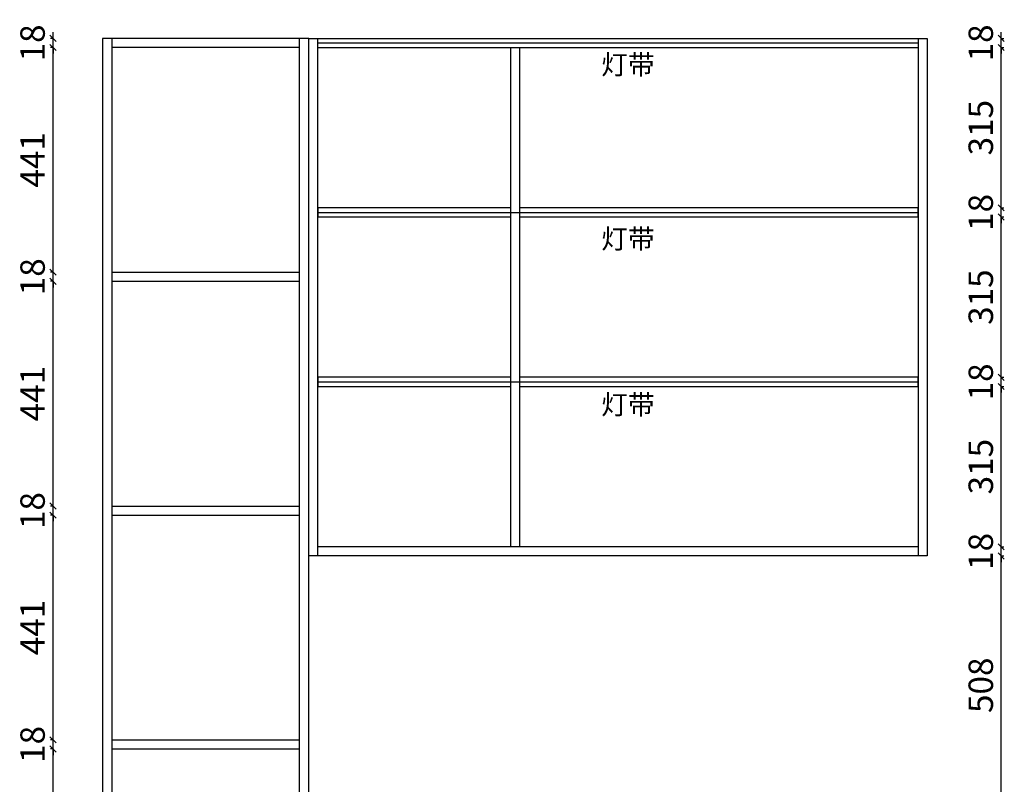
# Model space of a CAD drawing. Units: millimetres. Extents: x 16010 to 36682, y 1784 to 6685.
# Drawn here: x 19065 to 20999, y 3485 to 4987 of the extents above; entities that cross this region are included whole.
import ezdxf

# ---------------------------------------------------------------- set-up
doc = ezdxf.new("R2010")
doc.units = ezdxf.units.MM
doc.layers.add('A-柜体', color=120, linetype='Continuous')
doc.styles.get("Standard").update_dxf_attribs({"font": 'arial.ttf'})
doc.styles.add('图框字', font='txt')
doc.linetypes.add('LED灯', pattern='A,12.7,-5.08,["LED",Standard,S=2.54,R=0,X=-2.54,Y=-1.27],-6.35', length=24.13)
doc.dimstyles.new('亚太12', dxfattribs={"dimscale": 10, "dimtxt": 4.8, "dimasz": 1.2, "dimexe": 0.5, "dimexo": 100, "dimgap": 1, "dimtad": 1, "dimdec": 0, "dimtxsty": '图框字', "dimblk": 'OBLIQUE', "dimcen": 1, "dimdle": 1.5, "dimclrd": 251, "dimclre": 7, "dimclrt": 256, "dimadec": 0, "dimazin": 0, "dimtfac": 1, "dimtdec": 0, "dimtix": 1, "dimtmove": 2, "dimatfit": 3, "dimldrblk": '箭头', "dimfxl": 1.5, "dimfxlon": 1, "dimarcsym": 0})

# ---------------------------------------------------------------- blocks, each defined once
blk = doc.blocks.new('_Oblique')
at = {"color": 0, "linetype": 'ByBlock', "lineweight": -2}
blk.add_line((-0.5, -0.5), (0.5, 0.5), dxfattribs=at)
blk = doc.blocks.new('*D8')
at = {"color": 251, "linetype": 'ByBlock', "lineweight": -2, "ltscale": 2, "transparency": 16777216}
blk.add_line((19130.1, 3097.8), (19130.1, 3569.2), dxfattribs=at)
at = {"color": 7, "lineweight": -2, "ltscale": 2, "transparency": 16777216}
for p, q in [((19130.1, 3554.2), (19125.1, 3554.2)), ((19130.1, 3112.8), (19125.1, 3112.8))]:
    blk.add_line(p, q, dxfattribs=at)
at = {"layer": 'Defpoints', "color": 0, "ltscale": 2, "transparency": 16777216}
for p in [(19130.1, 3554.2), (19245.4, 3554.2), (19245.4, 3112.8)]:
    blk.add_point(p, dxfattribs=at)
at = {"color": 251, "lineweight": -2, "ltscale": 2, "transparency": 16777216, "xscale": 11.99999999999999, "yscale": 11.99999999999999, "zscale": 11.99999999999999}
for p, rotation in [((19130.1, 3554.2), 90), ((19130.1, 3112.8), 270)]:
    blk.add_blockref('_Oblique', p, dxfattribs=dict(at, rotation=rotation))
at = {"ltscale": 2, "transparency": 16777216, "insert": (19096.1, 3333.5), "char_height": 48, "attachment_point": 5, "rotation": 90, "style": '图框字'}
blk.add_mtext('441', dxfattribs=at)
blk = doc.blocks.new('箭头')
at = {"layer": 'A-柜体'}
h = blk.add_hatch(color=255, dxfattribs=at)
h.dxf.hatch_style = 1
h.paths.add_polyline_path([(0, 0), (-1.06, 1.06), (-1.27, 0.85), (-0.42, 0), (-1.27, -0.85), (-1.06, -1.06)])
at = {"layer": 'A-柜体', "color": 255}
for p, q in [((-1.27, 0.85), (-1.06, 1.06)), ((-1.27, -0.85), (-1.06, -1.06))]:
    blk.add_line(p, q, dxfattribs=at)
for points in [[(-1.27, -0.85), (-0.42, 0), (-1.27, 0.85)], [(-1.06, -1.06), (0, 0), (-1.06, 1.06)]]:
    blk.add_lwpolyline(points, dxfattribs=at)
blk = doc.blocks.new('*D9')
at = {"color": 251, "linetype": 'ByBlock', "lineweight": -2, "ltscale": 2, "transparency": 16777216}
for p, q in [((19130.1, 3572.2), (19130.1, 3584.2)), ((19130.1, 3554.2), (19130.1, 3572.2)), ((19130.1, 3554.2), (19130.1, 3542.2))]:
    blk.add_line(p, q, dxfattribs=at)
at = {"color": 7, "lineweight": -2, "ltscale": 2, "transparency": 16777216}
for p, q in [((19130.1, 3572.2), (19125.1, 3572.2)), ((19130.1, 3554.2), (19125.1, 3554.2))]:
    blk.add_line(p, q, dxfattribs=at)
at = {"layer": 'Defpoints', "color": 0, "ltscale": 2, "transparency": 16777216}
for p in [(19130.1, 3572.2), (19245.4, 3572.2), (19245.4, 3554.2)]:
    blk.add_point(p, dxfattribs=at)
at = {"color": 251, "lineweight": -2, "ltscale": 2, "transparency": 16777216, "xscale": 11.99999999999999, "yscale": 11.99999999999999, "zscale": 11.99999999999999}
for p, rotation in [((19130.1, 3572.2), 270), ((19130.1, 3554.2), 90)]:
    blk.add_blockref('_Oblique', p, dxfattribs=dict(at, rotation=rotation))
at = {"ltscale": 2, "transparency": 16777216, "insert": (19096.1, 3563.2), "char_height": 48, "attachment_point": 5, "rotation": 90, "style": '图框字'}
blk.add_mtext('18', dxfattribs=at)
blk = doc.blocks.new('*D10')
at = {"color": 251, "linetype": 'ByBlock', "lineweight": -2, "ltscale": 2, "transparency": 16777216}
blk.add_line((19130.1, 3557.2), (19130.1, 4028.6), dxfattribs=at)
at = {"color": 7, "lineweight": -2, "ltscale": 2, "transparency": 16777216}
for p, q in [((19130.1, 4013.6), (19125.1, 4013.6)), ((19130.1, 3572.2), (19125.1, 3572.2))]:
    blk.add_line(p, q, dxfattribs=at)
at = {"layer": 'Defpoints', "color": 0, "ltscale": 2, "transparency": 16777216}
for p in [(19130.1, 4013.6), (19245.4, 4013.6), (19245.4, 3572.2)]:
    blk.add_point(p, dxfattribs=at)
at = {"color": 251, "lineweight": -2, "ltscale": 2, "transparency": 16777216, "xscale": 11.99999999999999, "yscale": 11.99999999999999, "zscale": 11.99999999999999}
for p, rotation in [((19130.1, 4013.6), 90), ((19130.1, 3572.2), 270)]:
    blk.add_blockref('_Oblique', p, dxfattribs=dict(at, rotation=rotation))
at = {"ltscale": 2, "transparency": 16777216, "insert": (19096.1, 3792.9), "char_height": 48, "attachment_point": 5, "rotation": 90, "style": '图框字'}
blk.add_mtext('441', dxfattribs=at)
blk = doc.blocks.new('*D11')
at = {"color": 251, "linetype": 'ByBlock', "lineweight": -2, "ltscale": 2, "transparency": 16777216}
for p, q in [((19130.1, 4031.6), (19130.1, 4043.6)), ((19130.1, 4013.6), (19130.1, 4031.6)), ((19130.1, 4013.6), (19130.1, 4001.6))]:
    blk.add_line(p, q, dxfattribs=at)
at = {"color": 7, "lineweight": -2, "ltscale": 2, "transparency": 16777216}
for p, q in [((19130.1, 4031.6), (19125.1, 4031.6)), ((19130.1, 4013.6), (19125.1, 4013.6))]:
    blk.add_line(p, q, dxfattribs=at)
at = {"layer": 'Defpoints', "color": 0, "ltscale": 2, "transparency": 16777216}
for p in [(19130.1, 4031.6), (19245.4, 4031.6), (19245.4, 4013.6)]:
    blk.add_point(p, dxfattribs=at)
at = {"color": 251, "lineweight": -2, "ltscale": 2, "transparency": 16777216, "xscale": 11.99999999999999, "yscale": 11.99999999999999, "zscale": 11.99999999999999}
for p, rotation in [((19130.1, 4031.6), 270), ((19130.1, 4013.6), 90)]:
    blk.add_blockref('_Oblique', p, dxfattribs=dict(at, rotation=rotation))
at = {"ltscale": 2, "transparency": 16777216, "insert": (19096.1, 4022.6), "char_height": 48, "attachment_point": 5, "rotation": 90, "style": '图框字'}
blk.add_mtext('18', dxfattribs=at)
blk = doc.blocks.new('*D12')
at = {"color": 251, "linetype": 'ByBlock', "lineweight": -2, "ltscale": 2, "transparency": 16777216}
blk.add_line((19130.1, 4016.6), (19130.1, 4488), dxfattribs=at)
at = {"color": 7, "lineweight": -2, "ltscale": 2, "transparency": 16777216}
for p, q in [((19130.1, 4473), (19125.1, 4473)), ((19130.1, 4031.6), (19125.1, 4031.6))]:
    blk.add_line(p, q, dxfattribs=at)
at = {"layer": 'Defpoints', "color": 0, "ltscale": 2, "transparency": 16777216}
for p in [(19130.1, 4473), (19245.4, 4473), (19245.4, 4031.6)]:
    blk.add_point(p, dxfattribs=at)
at = {"color": 251, "lineweight": -2, "ltscale": 2, "transparency": 16777216, "xscale": 11.99999999999999, "yscale": 11.99999999999999, "zscale": 11.99999999999999}
for p, rotation in [((19130.1, 4473), 90), ((19130.1, 4031.6), 270)]:
    blk.add_blockref('_Oblique', p, dxfattribs=dict(at, rotation=rotation))
at = {"ltscale": 2, "transparency": 16777216, "insert": (19096.1, 4252.3), "char_height": 48, "attachment_point": 5, "rotation": 90, "style": '图框字'}
blk.add_mtext('441', dxfattribs=at)
blk = doc.blocks.new('*D13')
at = {"color": 7, "lineweight": -2, "ltscale": 2, "transparency": 16777216}
for p, q in [((19130.1, 4491), (19125.1, 4491)), ((19130.1, 4473), (19125.1, 4473))]:
    blk.add_line(p, q, dxfattribs=at)
at = {"color": 251, "linetype": 'ByBlock', "lineweight": -2, "ltscale": 2, "transparency": 16777216}
for p, q in [((19130.1, 4491), (19130.1, 4503)), ((19130.1, 4473), (19130.1, 4491)), ((19130.1, 4473), (19130.1, 4461))]:
    blk.add_line(p, q, dxfattribs=at)
at = {"layer": 'Defpoints', "color": 0, "ltscale": 2, "transparency": 16777216}
for p in [(19130.1, 4491), (19245.4, 4491), (19245.4, 4473)]:
    blk.add_point(p, dxfattribs=at)
at = {"color": 251, "lineweight": -2, "ltscale": 2, "transparency": 16777216, "xscale": 11.99999999999999, "yscale": 11.99999999999999, "zscale": 11.99999999999999}
for p, rotation in [((19130.1, 4491), 270), ((19130.1, 4473), 90)]:
    blk.add_blockref('_Oblique', p, dxfattribs=dict(at, rotation=rotation))
at = {"ltscale": 2, "transparency": 16777216, "insert": (19096.1, 4482), "char_height": 48, "attachment_point": 5, "rotation": 90, "style": '图框字'}
blk.add_mtext('18', dxfattribs=at)
blk = doc.blocks.new('*D14')
at = {"color": 7, "lineweight": -2, "ltscale": 2, "transparency": 16777216}
for p, q in [((19130.1, 4932.4), (19125.1, 4932.4)), ((19130.1, 4491), (19125.1, 4491))]:
    blk.add_line(p, q, dxfattribs=at)
at = {"color": 251, "linetype": 'ByBlock', "lineweight": -2, "ltscale": 2, "transparency": 16777216}
blk.add_line((19130.1, 4476), (19130.1, 4947.4), dxfattribs=at)
at = {"layer": 'Defpoints', "color": 0, "ltscale": 2, "transparency": 16777216}
for p in [(19130.1, 4932.4), (19245.4, 4932.4), (19245.4, 4491)]:
    blk.add_point(p, dxfattribs=at)
at = {"color": 251, "lineweight": -2, "ltscale": 2, "transparency": 16777216, "xscale": 11.99999999999999, "yscale": 11.99999999999999, "zscale": 11.99999999999999}
for p, rotation in [((19130.1, 4932.4), 90), ((19130.1, 4491), 270)]:
    blk.add_blockref('_Oblique', p, dxfattribs=dict(at, rotation=rotation))
at = {"ltscale": 2, "transparency": 16777216, "insert": (19096.1, 4711.7), "char_height": 48, "attachment_point": 5, "rotation": 90, "style": '图框字'}
blk.add_mtext('441', dxfattribs=at)
blk = doc.blocks.new('*D15')
at = {"color": 251, "linetype": 'ByBlock', "lineweight": -2, "ltscale": 2, "transparency": 16777216}
for p, q in [((19130.1, 4950.4), (19130.1, 4962.4)), ((19130.1, 4932.4), (19130.1, 4950.4)), ((19130.1, 4932.4), (19130.1, 4920.4))]:
    blk.add_line(p, q, dxfattribs=at)
at = {"color": 7, "lineweight": -2, "ltscale": 2, "transparency": 16777216}
for p, q in [((19130.1, 4950.4), (19125.1, 4950.4)), ((19130.1, 4932.4), (19125.1, 4932.4))]:
    blk.add_line(p, q, dxfattribs=at)
at = {"layer": 'Defpoints', "color": 0, "ltscale": 2, "transparency": 16777216}
for p in [(19130.1, 4950.4), (19227.4, 4950.4), (19245.4, 4932.4)]:
    blk.add_point(p, dxfattribs=at)
at = {"color": 251, "lineweight": -2, "ltscale": 2, "transparency": 16777216, "xscale": 11.99999999999999, "yscale": 11.99999999999999, "zscale": 11.99999999999999}
for p, rotation in [((19130.1, 4950.4), 270), ((19130.1, 4932.4), 90)]:
    blk.add_blockref('_Oblique', p, dxfattribs=dict(at, rotation=rotation))
at = {"ltscale": 2, "transparency": 16777216, "insert": (19096.1, 4941.4), "char_height": 48, "attachment_point": 5, "rotation": 90, "style": '图框字'}
blk.add_mtext('18', dxfattribs=at)
blk = doc.blocks.new('*D16')
at = {"color": 251, "linetype": 'ByBlock', "lineweight": -2, "ltscale": 2, "transparency": 16777216}
blk.add_line((19212.4, 5021.1), (19647.4, 5021.1), dxfattribs=at)
at = {"color": 7, "lineweight": -2, "ltscale": 2, "transparency": 16777216}
for p, q in [((19227.4, 5021.1), (19227.4, 5026.1)), ((19632.4, 5021.1), (19632.4, 5026.1))]:
    blk.add_line(p, q, dxfattribs=at)
at = {"layer": 'Defpoints', "color": 0, "ltscale": 2, "transparency": 16777216}
for p in [(19632.4, 5021.1), (19227.4, 4950.4), (19632.4, 4950.4)]:
    blk.add_point(p, dxfattribs=at)
at = {"color": 251, "lineweight": -2, "ltscale": 2, "transparency": 16777216, "xscale": 11.99999999999999, "yscale": 11.99999999999999, "zscale": 11.99999999999999, "rotation": 180}
blk.add_blockref('_Oblique', (19227.4, 5021.1), dxfattribs=at)
at = {"color": 251, "lineweight": -2, "ltscale": 2, "transparency": 16777216, "xscale": 11.99999999999999, "yscale": 11.99999999999999, "zscale": 11.99999999999999}
blk.add_blockref('_Oblique', (19632.4, 5021.1), dxfattribs=at)
at = {"ltscale": 2, "transparency": 16777216, "insert": (19429.9, 5055.1), "char_height": 48, "attachment_point": 5, "style": '图框字'}
blk.add_mtext('405', dxfattribs=at)
blk = doc.blocks.new('*D17')
at = {"color": 251, "linetype": 'ByBlock', "lineweight": -2, "ltscale": 2, "transparency": 16777216}
blk.add_line((19617.4, 5021.1), (20862.4, 5021.1), dxfattribs=at)
at = {"color": 7, "lineweight": -2, "ltscale": 2, "transparency": 16777216}
for p, q in [((19632.4, 5021.1), (19632.4, 5026.1)), ((20847.4, 5021.1), (20847.4, 5026.1))]:
    blk.add_line(p, q, dxfattribs=at)
at = {"layer": 'Defpoints', "color": 0, "ltscale": 2, "transparency": 16777216}
for p in [(20847.4, 5021.1), (19632.4, 4950.4), (20847.4, 4950.4)]:
    blk.add_point(p, dxfattribs=at)
at = {"color": 251, "lineweight": -2, "ltscale": 2, "transparency": 16777216, "xscale": 11.99999999999999, "yscale": 11.99999999999999, "zscale": 11.99999999999999, "rotation": 180}
blk.add_blockref('_Oblique', (19632.4, 5021.1), dxfattribs=at)
at = {"color": 251, "lineweight": -2, "ltscale": 2, "transparency": 16777216, "xscale": 11.99999999999999, "yscale": 11.99999999999999, "zscale": 11.99999999999999}
blk.add_blockref('_Oblique', (20847.4, 5021.1), dxfattribs=at)
at = {"ltscale": 2, "transparency": 16777216, "insert": (20239.9, 5055.1), "char_height": 48, "attachment_point": 5, "style": '图框字'}
blk.add_mtext('1215', dxfattribs=at)
blk = doc.blocks.new('*D31')
at = {"color": 251, "linetype": 'ByBlock', "lineweight": -2, "ltscale": 2, "transparency": 16777216}
blk.add_line((20992.7, 3410.4), (20992.7, 3948.4), dxfattribs=at)
at = {"color": 7, "lineweight": -2, "ltscale": 2, "transparency": 16777216}
for p, q in [((20992.7, 3933.4), (20997.7, 3933.4)), ((20992.7, 3425.4), (20997.7, 3425.4))]:
    blk.add_line(p, q, dxfattribs=at)
at = {"layer": 'Defpoints', "color": 0, "ltscale": 2, "transparency": 16777216}
for p in [(20829.4, 3933.4), (20992.7, 3933.4), (20829.4, 3425.4)]:
    blk.add_point(p, dxfattribs=at)
at = {"color": 251, "lineweight": -2, "ltscale": 2, "transparency": 16777216, "xscale": 11.99999999999999, "yscale": 11.99999999999999, "zscale": 11.99999999999999}
for p, rotation in [((20992.7, 3933.4), 90), ((20992.7, 3425.4), 270)]:
    blk.add_blockref('_Oblique', p, dxfattribs=dict(at, rotation=rotation))
at = {"ltscale": 2, "transparency": 16777216, "insert": (20958.7, 3679.4), "char_height": 48, "attachment_point": 5, "rotation": 90, "style": '图框字'}
blk.add_mtext('508', dxfattribs=at)
blk = doc.blocks.new('*D32')
at = {"color": 251, "linetype": 'ByBlock', "lineweight": -2, "ltscale": 2, "transparency": 16777216}
for p, q in [((20992.7, 3951.4), (20992.7, 3963.4)), ((20992.7, 3933.4), (20992.7, 3951.4)), ((20992.7, 3933.4), (20992.7, 3921.4))]:
    blk.add_line(p, q, dxfattribs=at)
at = {"color": 7, "lineweight": -2, "ltscale": 2, "transparency": 16777216}
for p, q in [((20992.7, 3951.4), (20997.7, 3951.4)), ((20992.7, 3933.4), (20997.7, 3933.4))]:
    blk.add_line(p, q, dxfattribs=at)
at = {"layer": 'Defpoints', "color": 0, "ltscale": 2, "transparency": 16777216}
for p in [(20829.4, 3951.4), (20992.7, 3951.4), (20829.4, 3933.4)]:
    blk.add_point(p, dxfattribs=at)
at = {"color": 251, "lineweight": -2, "ltscale": 2, "transparency": 16777216, "xscale": 11.99999999999999, "yscale": 11.99999999999999, "zscale": 11.99999999999999}
for p, rotation in [((20992.7, 3951.4), 270), ((20992.7, 3933.4), 90)]:
    blk.add_blockref('_Oblique', p, dxfattribs=dict(at, rotation=rotation))
at = {"ltscale": 2, "transparency": 16777216, "insert": (20958.7, 3942.4), "char_height": 48, "attachment_point": 5, "rotation": 90, "style": '图框字'}
blk.add_mtext('18', dxfattribs=at)
blk = doc.blocks.new('*D33')
at = {"color": 251, "linetype": 'ByBlock', "lineweight": -2, "ltscale": 2, "transparency": 16777216}
blk.add_line((20992.7, 3936.4), (20992.7, 4281.4), dxfattribs=at)
at = {"color": 7, "lineweight": -2, "ltscale": 2, "transparency": 16777216}
for p, q in [((20992.7, 4266.4), (20997.7, 4266.4)), ((20992.7, 3951.4), (20997.7, 3951.4))]:
    blk.add_line(p, q, dxfattribs=at)
at = {"layer": 'Defpoints', "color": 0, "ltscale": 2, "transparency": 16777216}
for p in [(20829.4, 4266.4), (20992.7, 4266.4), (20829.4, 3951.4)]:
    blk.add_point(p, dxfattribs=at)
at = {"color": 251, "lineweight": -2, "ltscale": 2, "transparency": 16777216, "xscale": 11.99999999999999, "yscale": 11.99999999999999, "zscale": 11.99999999999999}
for p, rotation in [((20992.7, 4266.4), 90), ((20992.7, 3951.4), 270)]:
    blk.add_blockref('_Oblique', p, dxfattribs=dict(at, rotation=rotation))
at = {"ltscale": 2, "transparency": 16777216, "insert": (20958.7, 4108.9), "char_height": 48, "attachment_point": 5, "rotation": 90, "style": '图框字'}
blk.add_mtext('315', dxfattribs=at)
blk = doc.blocks.new('*D34')
at = {"color": 251, "linetype": 'ByBlock', "lineweight": -2, "ltscale": 2, "transparency": 16777216}
for p, q in [((20992.7, 4284.4), (20992.7, 4296.4)), ((20992.7, 4266.4), (20992.7, 4284.4)), ((20992.7, 4266.4), (20992.7, 4254.4))]:
    blk.add_line(p, q, dxfattribs=at)
at = {"color": 7, "lineweight": -2, "ltscale": 2, "transparency": 16777216}
for p, q in [((20992.7, 4284.4), (20997.7, 4284.4)), ((20992.7, 4266.4), (20997.7, 4266.4))]:
    blk.add_line(p, q, dxfattribs=at)
at = {"layer": 'Defpoints', "color": 0, "ltscale": 2, "transparency": 16777216}
for p in [(20829.4, 4284.4), (20992.7, 4284.4), (20829.4, 4266.4)]:
    blk.add_point(p, dxfattribs=at)
at = {"color": 251, "lineweight": -2, "ltscale": 2, "transparency": 16777216, "xscale": 11.99999999999999, "yscale": 11.99999999999999, "zscale": 11.99999999999999}
for p, rotation in [((20992.7, 4284.4), 270), ((20992.7, 4266.4), 90)]:
    blk.add_blockref('_Oblique', p, dxfattribs=dict(at, rotation=rotation))
at = {"ltscale": 2, "transparency": 16777216, "insert": (20958.7, 4275.4), "char_height": 48, "attachment_point": 5, "rotation": 90, "style": '图框字'}
blk.add_mtext('18', dxfattribs=at)
blk = doc.blocks.new('*D35')
at = {"color": 251, "linetype": 'ByBlock', "lineweight": -2, "ltscale": 2, "transparency": 16777216}
blk.add_line((20992.7, 4269.4), (20992.7, 4614.4), dxfattribs=at)
at = {"color": 7, "lineweight": -2, "ltscale": 2, "transparency": 16777216}
for p, q in [((20992.7, 4599.4), (20997.7, 4599.4)), ((20992.7, 4284.4), (20997.7, 4284.4))]:
    blk.add_line(p, q, dxfattribs=at)
at = {"layer": 'Defpoints', "color": 0, "ltscale": 2, "transparency": 16777216}
for p in [(20829.4, 4599.4), (20992.7, 4599.4), (20829.4, 4284.4)]:
    blk.add_point(p, dxfattribs=at)
at = {"color": 251, "lineweight": -2, "ltscale": 2, "transparency": 16777216, "xscale": 11.99999999999999, "yscale": 11.99999999999999, "zscale": 11.99999999999999}
for p, rotation in [((20992.7, 4599.4), 90), ((20992.7, 4284.4), 270)]:
    blk.add_blockref('_Oblique', p, dxfattribs=dict(at, rotation=rotation))
at = {"ltscale": 2, "transparency": 16777216, "insert": (20958.7, 4441.9), "char_height": 48, "attachment_point": 5, "rotation": 90, "style": '图框字'}
blk.add_mtext('315', dxfattribs=at)
blk = doc.blocks.new('*D36')
at = {"color": 251, "linetype": 'ByBlock', "lineweight": -2, "ltscale": 2, "transparency": 16777216}
for p, q in [((20992.7, 4617.4), (20992.7, 4629.4)), ((20992.7, 4599.4), (20992.7, 4617.4)), ((20992.7, 4599.4), (20992.7, 4587.4))]:
    blk.add_line(p, q, dxfattribs=at)
at = {"color": 7, "lineweight": -2, "ltscale": 2, "transparency": 16777216}
for p, q in [((20992.7, 4617.4), (20997.7, 4617.4)), ((20992.7, 4599.4), (20997.7, 4599.4))]:
    blk.add_line(p, q, dxfattribs=at)
at = {"layer": 'Defpoints', "color": 0, "ltscale": 2, "transparency": 16777216}
for p in [(20829.4, 4617.4), (20992.7, 4617.4), (20829.4, 4599.4)]:
    blk.add_point(p, dxfattribs=at)
at = {"color": 251, "lineweight": -2, "ltscale": 2, "transparency": 16777216, "xscale": 11.99999999999999, "yscale": 11.99999999999999, "zscale": 11.99999999999999}
for p, rotation in [((20992.7, 4617.4), 270), ((20992.7, 4599.4), 90)]:
    blk.add_blockref('_Oblique', p, dxfattribs=dict(at, rotation=rotation))
at = {"ltscale": 2, "transparency": 16777216, "insert": (20958.7, 4608.4), "char_height": 48, "attachment_point": 5, "rotation": 90, "style": '图框字'}
blk.add_mtext('18', dxfattribs=at)
blk = doc.blocks.new('*D37')
at = {"color": 251, "linetype": 'ByBlock', "lineweight": -2, "ltscale": 2, "transparency": 16777216}
blk.add_line((20992.7, 4602.4), (20992.7, 4947.4), dxfattribs=at)
at = {"color": 7, "lineweight": -2, "ltscale": 2, "transparency": 16777216}
for p, q in [((20992.7, 4932.4), (20997.7, 4932.4)), ((20992.7, 4617.4), (20997.7, 4617.4))]:
    blk.add_line(p, q, dxfattribs=at)
at = {"layer": 'Defpoints', "color": 0, "ltscale": 2, "transparency": 16777216}
for p in [(20829.4, 4932.4), (20992.7, 4932.4), (20829.4, 4617.4)]:
    blk.add_point(p, dxfattribs=at)
at = {"color": 251, "lineweight": -2, "ltscale": 2, "transparency": 16777216, "xscale": 11.99999999999999, "yscale": 11.99999999999999, "zscale": 11.99999999999999}
for p, rotation in [((20992.7, 4932.4), 90), ((20992.7, 4617.4), 270)]:
    blk.add_blockref('_Oblique', p, dxfattribs=dict(at, rotation=rotation))
at = {"ltscale": 2, "transparency": 16777216, "insert": (20958.7, 4774.9), "char_height": 48, "attachment_point": 5, "rotation": 90, "style": '图框字'}
blk.add_mtext('315', dxfattribs=at)
blk = doc.blocks.new('*D38')
at = {"color": 251, "linetype": 'ByBlock', "lineweight": -2, "ltscale": 2, "transparency": 16777216}
for p, q in [((20992.7, 4950.4), (20992.7, 4962.4)), ((20992.7, 4932.4), (20992.7, 4950.4)), ((20992.7, 4932.4), (20992.7, 4920.4))]:
    blk.add_line(p, q, dxfattribs=at)
at = {"color": 7, "lineweight": -2, "ltscale": 2, "transparency": 16777216}
for p, q in [((20992.7, 4950.4), (20997.7, 4950.4)), ((20992.7, 4932.4), (20997.7, 4932.4))]:
    blk.add_line(p, q, dxfattribs=at)
at = {"layer": 'Defpoints', "color": 0, "ltscale": 2, "transparency": 16777216}
for p in [(20829.4, 4950.4), (20829.4, 4932.4), (20992.7, 4950.4)]:
    blk.add_point(p, dxfattribs=at)
at = {"color": 251, "lineweight": -2, "ltscale": 2, "transparency": 16777216, "xscale": 11.99999999999999, "yscale": 11.99999999999999, "zscale": 11.99999999999999}
for p, rotation in [((20992.7, 4950.4), 270), ((20992.7, 4932.4), 90)]:
    blk.add_blockref('_Oblique', p, dxfattribs=dict(at, rotation=rotation))
at = {"ltscale": 2, "transparency": 16777216, "insert": (20958.7, 4941.4), "char_height": 48, "attachment_point": 5, "rotation": 90, "style": '图框字'}
blk.add_mtext('18', dxfattribs=at)

msp = doc.modelspace()

# ---------------------------------------------------------------- linework, layer by layer
at = {"color": 124, "ltscale": 2}
for p, q in [((19245.4, 4950.4), (19245.4, 2585.4)), ((19614.4, 4932.4), (19245.4, 4932.4)), ((19614.4, 2585.4), (19614.4, 4950.4)), ((19632.4, 4950.4), (20847.4, 4950.4)), ((19632.4, 3933.4), (19632.4, 4950.4)), ((19650.4, 3933.4), (19650.4, 4950.4)), ((19650.4, 4932.4), (20829.4, 4932.4)), ((20028.4, 4932.4), (20028.4, 3951.4)), ((20046.4, 4932.4), (20046.4, 3951.4)), ((20829.4, 4950.4), (20829.4, 3933.4)), ((20847.4, 4950.4), (20847.4, 3933.4)), ((19245.4, 4491), (19614.4, 4491)), ((19245.4, 4473), (19614.4, 4473)), ((19245.4, 4031.6), (19614.4, 4031.6)), ((19245.4, 4013.6), (19614.4, 4013.6)), ((20829.4, 3951.4), (19650.4, 3951.4)), ((20847.4, 3933.4), (19632.4, 3933.4)), ((19245.4, 3572.2), (19614.4, 3572.2)), ((19245.4, 3554.2), (19614.4, 3554.2))]:
    msp.add_line(p, q, dxfattribs=at)
at = {"color": 1, "linetype": 'LED灯', "ltscale": 2}
for p, q in [((19650.4, 4941.4), (20829.4, 4941.4)), ((19650.4, 4608.4), (20829.4, 4608.4)), ((19650.4, 4275.4), (20829.4, 4275.4))]:
    msp.add_line(p, q, dxfattribs=at)
at = {"color": 124, "ltscale": 2}
msp.add_lwpolyline([(19227.4, 2585.4), (19632.4, 2585.4), (19632.4, 4950.4), (19227.4, 4950.4)], close=True, dxfattribs=at)
for points in [[(20028.4, 4617.4), (19650.4, 4617.4), (19650.4, 4599.4), (20028.4, 4599.4)], [(20046.4, 4599.4), (20829.4, 4599.4), (20829.4, 4617.4), (20046.4, 4617.4)], [(20028.4, 4284.4), (19650.4, 4284.4), (19650.4, 4266.4), (20028.4, 4266.4)], [(20046.4, 4266.4), (20829.4, 4266.4), (20829.4, 4284.4), (20046.4, 4284.4)]]:
    msp.add_lwpolyline(points, dxfattribs=at)

# ---------------------------------------------------------------- texts
at = {"color": 0, "linetype": 'ByBlock', "lineweight": -3, "char_height": 38.433, "width": 1883.031, "attachment_point": 1}
for insert in [(20206.8, 4917.9), (20206.8, 4575.6), (20206.8, 4250)]:
    msp.add_mtext('{\\fSimSun|b0|i0|c134|p54;灯带}', dxfattribs=dict(at, insert=insert))

# ---------------------------------------------------------------- dimensions: what is measured, and where the dimension line sits
at = {"color": 124, "ltscale": 2}
for base, p1, p2, picture, middle in [((19632.4, 5021.1), (19227.4, 4950.4), (19632.4, 4950.4), '*D16', (19429.9, 5055.1)), ((20847.4, 5021.1), (19632.4, 4950.4), (20847.4, 4950.4), '*D17', (20239.9, 5055.1))]:
    dim = msp.add_linear_dim(base=base, p1=p1, p2=p2, dimstyle='亚太12', dxfattribs=at)
    dim.commit()
    dim.dimension.update_dxf_attribs({"geometry": picture, "text_midpoint": middle})
for base, p1, p2, angle, picture, middle in [((19130.1, 4950.4), (19245.4, 4932.4), (19227.4, 4950.4), 270, '*D15', (19096.1, 4941.4)), ((20992.7, 4950.4), (20829.4, 4932.4), (20829.4, 4950.4), 90, '*D38', (20958.7, 4941.4)), ((19130.1, 4932.4), (19245.4, 4491), (19245.4, 4932.4), 270, '*D14', (19096.1, 4711.7)), ((20992.7, 4932.4), (20829.4, 4617.4), (20829.4, 4932.4), 90, '*D37', (20958.7, 4774.9)), ((20992.7, 4617.4), (20829.4, 4599.4), (20829.4, 4617.4), 90, '*D36', (20958.7, 4608.4)), ((20992.7, 4599.4), (20829.4, 4284.4), (20829.4, 4599.4), 90, '*D35', (20958.7, 4441.9)), ((19130.1, 4491), (19245.4, 4473), (19245.4, 4491), 270, '*D13', (19096.1, 4482)), ((19130.1, 4473), (19245.4, 4031.6), (19245.4, 4473), 270, '*D12', (19096.1, 4252.3)), ((20992.7, 4284.4), (20829.4, 4266.4), (20829.4, 4284.4), 90, '*D34', (20958.7, 4275.4)), ((20992.7, 4266.4), (20829.4, 3951.4), (20829.4, 4266.4), 90, '*D33', (20958.7, 4108.9)), ((19130.1, 4031.6), (19245.4, 4013.6), (19245.4, 4031.6), 270, '*D11', (19096.1, 4022.6)), ((19130.1, 4013.6), (19245.4, 3572.2), (19245.4, 4013.6), 270, '*D10', (19096.1, 3792.9)), ((20992.7, 3951.4), (20829.4, 3933.4), (20829.4, 3951.4), 90, '*D32', (20958.7, 3942.4)), ((20992.7, 3933.4), (20829.4, 3425.4), (20829.4, 3933.4), 90, '*D31', (20958.7, 3679.4)), ((19130.1, 3572.2), (19245.4, 3554.2), (19245.4, 3572.2), 270, '*D9', (19096.1, 3563.2)), ((19130.1, 3554.2), (19245.4, 3112.8), (19245.4, 3554.2), 270, '*D8', (19096.1, 3333.5))]:
    dim = msp.add_linear_dim(base=base, p1=p1, p2=p2, angle=angle, dimstyle='亚太12', dxfattribs=at)
    dim.commit()
    dim.dimension.update_dxf_attribs({"geometry": picture, "text_midpoint": middle})

doc.saveas('drawing.dxf')
